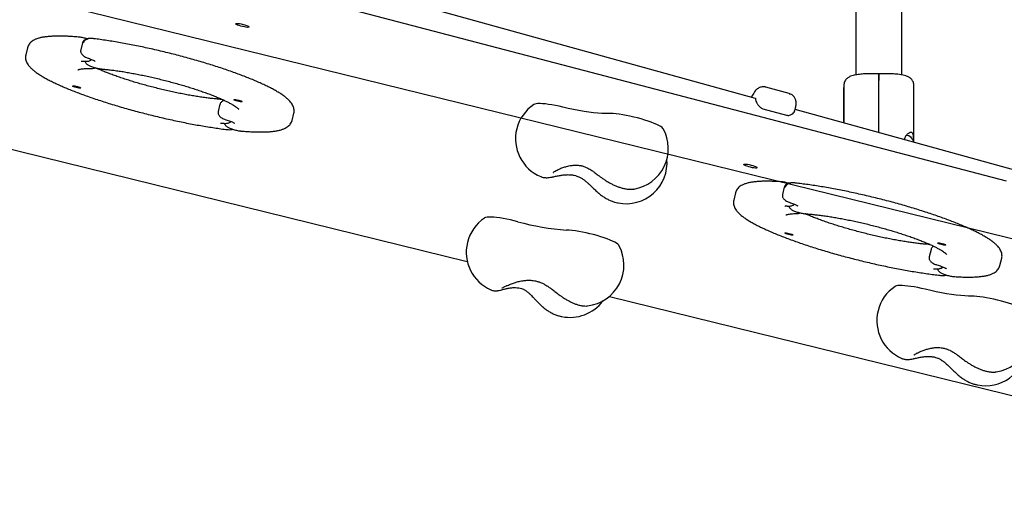
# Model space of a CAD drawing. Units: millimetres. Extents: x 18678 to 25608, y 32930 to 39831.
# Drawn here: x 22715 to 23434, y 34459 to 34818 of the extents above; entities that cross this region are included whole.
import ezdxf

# ---------------------------------------------------------------- set-up
doc = ezdxf.new("R2010")
doc.units = ezdxf.units.MM
doc.header["$LTSCALE"] = 200
doc.layers.add('OTWORY_MONTAŻOWE', color=1, linetype='Continuous')

msp = doc.modelspace()

# ---------------------------------------------------------------- linework, layer by layer
at = {"color": 7, "linetype": 'Continuous', "lineweight": 25}
for p, q in [((23358.9, 34778), (23358.87, 36331.5)), ((23325.19, 35122.65), (23325.2, 34778.01)), ((22084.93, 34877.51), (23041.87, 34641.77)), ((23435.24, 34700.43), (22756.87, 34878.23)), ((23251.98, 34760.84), (22910.41, 34855.54)), ((22721.12, 34797.88), (22719.82, 34792.62)), ((22761.16, 34801.49), (22759.86, 34796.22)), ((23342.05, 34778.89), (23336.55, 34778.89)), ((23347.55, 34778.89), (23342.05, 34778.89)), ((23276.71, 34764.36), (23259.61, 34769.1)), ((23316.55, 34770.46), (23316.55, 34742.94)), ((23316.55, 34770.46), (23316.55, 34768.72)), ((23316.55, 34742.94), (23316.55, 34768.72)), ((23342.05, 34735.87), (23342.05, 34773.93)), ((23367.55, 34729.38), (23367.55, 34770.46)), ((22861.47, 34756.52), (22860.18, 34751.26)), ((23281.08, 34760.59), (23281.13, 34760.47)), ((22914.02, 34744.78), (22915.31, 34750.04)), ((23257.5, 34753.34), (23274.62, 34748.6)), ((23280.54, 34751.51), (23280.64, 34751.82)), ((23280.74, 34751.8), (23281.12, 34753.33)), ((23466.5, 34701.37), (23280.99, 34752.8)), ((23367.55, 34728.8), (23367.55, 34729.38)), ((23105.99, 34707.82), (23106.33, 34708)), ((23138.57, 34691.04), (23138.52, 34691.06)), ((23163.54, 34694.67), (23163.43, 34694.66)), ((23237.5, 34691.91), (23236.2, 34686.64)), ((23273.07, 34695.98), (23271.78, 34690.72)), ((23151.52, 34684.56), (23151.86, 34684.49)), ((23379.53, 34654.12), (23378.77, 34654.19)), ((23380.12, 34650.5), (23378.82, 34645.23)), ((23430.4, 34638.81), (23431.7, 34644.07)), ((23145.51, 34616.24), (23785.36, 34458.61)), ((23097.06, 34608.59), (23096.88, 34608.64)), ((23369.82, 34574.83), (23370.06, 34574.96)), ((23367.68, 34573.46), (23367.59, 34573.39)), ((23400.69, 34558.3), (23400.61, 34558.32)), ((23413.76, 34551.7), (23414.11, 34551.63))]:
    msp.add_line(p, q, dxfattribs=at)
at = {"color": 7, "linetype": 'Continuous', "lineweight": 25, "flags": 128}
for points in [[(22872.95, 34815.37), (22873.19, 34815.54), (22873.76, 34815.62), (22874.64, 34815.59), (22875.75, 34815.45), (22877.02, 34815.22), (22878.34, 34814.91), (22879.62, 34814.54), (22880.77, 34814.15), (22881.7, 34813.76), (22882.34, 34813.4), (22882.64, 34813.1), (22882.59, 34812.88), (22882.18, 34812.75), (22881.44, 34812.73), (22880.44, 34812.81), (22879.24, 34813), (22877.94, 34813.27), (22876.62, 34813.61), (22875.39, 34813.99), (22874.34, 34814.39), (22873.55, 34814.77), (22873.08, 34815.1), (22872.95, 34815.37)], [(23342.05, 34773.93), (23342.05, 34775.07), (23342.05, 34776.12), (23342.05, 34777.04), (23342.05, 34777.81), (23342.05, 34778.38), (23342.05, 34778.75), (23342.05, 34778.89), (23342.05, 34778.89)], [(23342.05, 34778.89), (23342.05, 34778.89), (23342.05, 34778.75), (23342.05, 34778.38), (23342.05, 34777.81), (23342.05, 34777.04), (23342.05, 34776.12), (23342.05, 34775.07), (23342.05, 34773.93)], [(22759.17, 34768.94), (22759.69, 34768.66), (22759.88, 34768.44), (22759.72, 34768.3), (22759.22, 34768.26), (22758.46, 34768.32), (22757.51, 34768.48), (22756.5, 34768.72), (22755.54, 34769.01), (22754.76, 34769.31), (22754.24, 34769.59), (22754.05, 34769.82), (22754.21, 34769.96), (22754.7, 34770), (22755.47, 34769.93), (22756.42, 34769.77), (22757.43, 34769.53), (22758.38, 34769.24), (22759.17, 34768.94)], [(23276.71, 34764.36), (23277.01, 34764.21), (23277.4, 34763.66)], [(22872.43, 34759.36), (22871.91, 34759.64), (22871.72, 34759.87), (22871.88, 34760.01), (22872.38, 34760.05), (22873.14, 34759.98), (22874.09, 34759.82), (22875.1, 34759.58), (22876.06, 34759.29), (22876.84, 34758.99), (22877.36, 34758.71), (22877.55, 34758.49), (22877.39, 34758.35), (22876.9, 34758.31), (22876.13, 34758.37), (22875.18, 34758.54), (22874.17, 34758.78), (22873.21, 34759.06), (22872.43, 34759.36)], [(23111.55, 34754.49), (23108.83, 34755.11), (23106.17, 34755.65), (23103.59, 34756.11), (23101.14, 34756.49), (23098.85, 34756.77), (23096.77, 34756.95), (23094.92, 34757.04), (23093.34, 34757.02), (23092.04, 34756.91), (23091.05, 34756.69), (23090.44, 34756.41)], [(23144.86, 34749.85), (23142.57, 34749.82), (23139.97, 34749.9), (23137.08, 34750.11), (23133.93, 34750.42), (23130.56, 34750.85), (23127, 34751.39), (23123.28, 34752.03), (23119.44, 34752.76), (23115.51, 34753.59), (23111.55, 34754.49)], [(23316.55, 34755.38), (23316.55, 34754.65), (23316.55, 34754.09), (23316.55, 34753.77), (23316.55, 34753.76), (23316.55, 34754.04), (23316.55, 34754.58), (23316.55, 34755.29), (23316.55, 34756.07), (23316.55, 34756.8), (23316.55, 34757.36), (23316.55, 34757.68), (23316.55, 34757.7), (23316.55, 34757.41), (23316.55, 34756.87), (23316.55, 34756.16), (23316.55, 34755.38)], [(23184.81, 34738.67), (23184.59, 34738.99), (23183.93, 34739.62), (23182.93, 34740.31), (23181.63, 34741.06), (23180.03, 34741.83), (23178.16, 34742.64), (23176.06, 34743.45), (23173.76, 34744.27), (23171.28, 34745.07), (23168.68, 34745.84), (23165.99, 34746.58), (23163.26, 34747.26), (23160.53, 34747.89), (23157.84, 34748.44), (23155.23, 34748.91), (23152.75, 34749.29), (23150.44, 34749.58), (23148.33, 34749.77), (23146.46, 34749.87), (23144.86, 34749.85)], [(23243.52, 34712.63), (23243.76, 34712.8), (23244.34, 34712.88), (23245.21, 34712.85), (23246.32, 34712.71), (23247.59, 34712.48), (23248.91, 34712.17), (23250.2, 34711.8), (23251.34, 34711.41), (23252.27, 34711.02), (23252.91, 34710.66), (23253.22, 34710.36), (23253.16, 34710.14), (23252.75, 34710.01), (23252.02, 34709.99), (23251.01, 34710.07), (23249.81, 34710.26), (23248.51, 34710.53), (23247.19, 34710.87), (23245.97, 34711.25), (23244.92, 34711.65), (23244.13, 34712.03), (23243.65, 34712.36), (23243.52, 34712.63)], [(23078.71, 34670.83), (23076, 34671.51), (23073.29, 34672.14), (23070.61, 34672.69), (23068.02, 34673.16), (23065.54, 34673.55), (23063.23, 34673.85), (23061.12, 34674.05), (23059.23, 34674.15), (23057.61, 34674.15), (23056.27, 34674.04), (23055.24, 34673.84), (23054.52, 34673.54), (23054.49, 34673.52)], [(23152.44, 34653.56), (23152.29, 34653.8), (23151.67, 34654.42), (23150.72, 34655.11), (23149.46, 34655.84), (23147.9, 34656.62), (23146.07, 34657.42), (23143.99, 34658.23), (23141.71, 34659.05), (23139.26, 34659.85), (23136.68, 34660.63), (23134, 34661.37), (23131.27, 34662.06), (23128.53, 34662.7), (23125.83, 34663.26), (23123.21, 34663.74), (23120.72, 34664.14), (23118.38, 34664.44), (23116.24, 34664.65), (23114.33, 34664.75)], [(23278.53, 34661.68), (23279.09, 34661.39), (23279.34, 34661.16), (23279.24, 34661), (23278.8, 34660.94), (23278.07, 34660.99), (23277.15, 34661.14), (23276.14, 34661.37), (23275.17, 34661.65), (23274.34, 34661.95), (23273.78, 34662.23), (23273.53, 34662.47), (23273.63, 34662.63), (23274.07, 34662.68), (23274.8, 34662.64), (23275.72, 34662.49), (23276.73, 34662.26), (23277.7, 34661.98), (23278.53, 34661.68)], [(23385.84, 34654.68), (23385.27, 34654.97), (23385.02, 34655.2), (23385.12, 34655.36), (23385.57, 34655.42), (23386.29, 34655.37), (23387.22, 34655.22), (23388.23, 34654.99), (23389.2, 34654.71), (23390.02, 34654.41), (23390.59, 34654.12), (23390.84, 34653.89), (23390.74, 34653.73), (23390.29, 34653.68), (23389.57, 34653.72), (23388.64, 34653.87), (23387.63, 34654.1), (23386.66, 34654.38), (23385.84, 34654.68)], [(23375.93, 34621.46), (23373.22, 34622.1), (23370.53, 34622.66), (23367.92, 34623.15), (23365.43, 34623.55), (23363.09, 34623.86), (23360.94, 34624.08), (23359.01, 34624.2), (23357.34, 34624.21), (23355.96, 34624.13), (23354.87, 34623.94), (23354.1, 34623.66), (23353.98, 34623.58)], [(23409.94, 34616.42), (23407.53, 34616.44), (23404.81, 34616.57), (23401.82, 34616.81), (23398.58, 34617.17), (23395.13, 34617.65), (23391.5, 34618.22), (23387.73, 34618.9), (23383.85, 34619.67), (23379.91, 34620.53), (23375.93, 34621.46)], [(23449.43, 34605.22), (23449.35, 34605.36), (23448.79, 34605.97), (23447.89, 34606.65), (23446.68, 34607.38), (23445.17, 34608.15), (23443.38, 34608.95), (23441.35, 34609.76), (23439.1, 34610.58), (23436.68, 34611.38), (23434.11, 34612.17), (23431.44, 34612.91), (23428.72, 34613.61), (23425.98, 34614.26), (23423.28, 34614.83), (23420.64, 34615.33), (23418.12, 34615.74), (23415.75, 34616.06), (23413.58, 34616.28), (23411.63, 34616.4), (23409.94, 34616.42)]]:
    msp.add_lwpolyline(points, dxfattribs=at)
at = {"color": 7, "linetype": 'Continuous', "lineweight": 25}
for centre, radius, start, end in [((23107.04, 34731.42), 30, 123.60118, 166.16181), ((23107.04, 34731.42), 30, 166.16181, 247.4956), ((23158.51, 34724.25), 30, 279.6629, 28.72243), ((23361.6, 34727.94), 5.95, 8.50237, 86.42202), ((23157.6, 34713.94), 30, 258.9737, 4.90236), ((23071.1, 34648.53), 30, 123.60118, 166.16181), ((23125.74, 34838.96), 174.58, 254.37428, 266.25441), ((23071.1, 34648.53), 30, 166.16181, 246.31711), ((23126.14, 34639.14), 30, 276.61984, 28.72243), ((23370.58, 34598.59), 30, 123.60118, 166.16181), ((23116.81, 34630.97), 30, 258.35251, 323.14689), ((23370.58, 34598.59), 30, 166.16181, 247.18951), ((23423.12, 34590.8), 30, 278.79077, 28.72243), ((23419.93, 34581.05), 30, 258.79959, 351.71913)]:
    msp.add_arc(centre, radius, start, end, dxfattribs=at)
for points, knots in [([(22758.11, 34805.67), (22757.39, 34805.73), (22755.3, 34805.9), (22751.98, 34806.11), (22748.23, 34806.28), (22744.7, 34806.34), (22741.37, 34806.31), (22738.27, 34806.18), (22735.38, 34805.94), (22732.7, 34805.58), (22730.21, 34805.08), (22728, 34804.43), (22726.12, 34803.64), (22724.59, 34802.74), (22723.35, 34801.74), (22722.35, 34800.6), (22721.56, 34799.32), (22721.27, 34798.36), (22721.13, 34797.88)], [0, 0, 0, 0, 0.036405, 0.106253, 0.176286, 0.246626, 0.317375, 0.388679, 0.460754, 0.533917, 0.608624, 0.685396, 0.754458, 0.813785, 0.865382, 0.912085, 0.956001, 1, 1, 1, 1]), ([(22764.55, 34804.31), (22764.52, 34804.32), (22764.04, 34804.49), (22763.02, 34804.77), (22761.56, 34805.13), (22760.11, 34805.41), (22758.97, 34805.59), (22758.33, 34805.65), (22758.11, 34805.67)], [0, 0, 0, 0, 0.017527, 0.238272, 0.453231, 0.668662, 0.888864, 1, 1, 1, 1]), ([(22768.63, 34804.55), (22768.07, 34804.6), (22766.95, 34804.71), (22765.37, 34804.55), (22764.02, 34804.22), (22762.98, 34803.76), (22762.17, 34803.2), (22761.57, 34802.49), (22761.22, 34801.89), (22761.19, 34801.54), (22761.18, 34801.48)], [0, 0, 0, 0, 0.191878, 0.385431, 0.542058, 0.665117, 0.772257, 0.876704, 0.981769, 1, 1, 1, 1]), ([(22768.65, 34804.55), (22768.54, 34804.57), (22767.67, 34804.7), (22765.95, 34804.58), (22763.98, 34803.94), (22762.76, 34803), (22762.2, 34802.25), (22762.05, 34801.78), (22761.98, 34801.56)], [0, 0, 0, 0, 0.040619, 0.33815, 0.649879, 0.811129, 0.913779, 1, 1, 1, 1]), ([(22915.3, 34750.05), (22915.32, 34750.08), (22915.5, 34750.59), (22915.56, 34751.67), (22915.47, 34753.17), (22915.08, 34754.62), (22914.46, 34756.02), (22913.57, 34757.44), (22912.36, 34758.93), (22910.77, 34760.49), (22908.81, 34762.11), (22906.54, 34763.73), (22904.02, 34765.34), (22901.27, 34766.93), (22898.29, 34768.53), (22895.08, 34770.13), (22891.65, 34771.74), (22888, 34773.36), (22884.14, 34774.98), (22880.09, 34776.61), (22875.84, 34778.23), (22871.42, 34779.85), (22866.83, 34781.46), (22862.09, 34783.06), (22857.22, 34784.64), (22852.23, 34786.2), (22847.13, 34787.73), (22841.95, 34789.23), (22836.69, 34790.69), (22831.38, 34792.11), (22826.03, 34793.49), (22820.66, 34794.81), (22815.28, 34796.08), (22809.91, 34797.3), (22804.58, 34798.45), (22799.29, 34799.53), (22794.06, 34800.55), (22788.92, 34801.49), (22783.87, 34802.35), (22778.93, 34803.14), (22774.13, 34803.84), (22770.7, 34804.31), (22768.92, 34804.52), (22768.65, 34804.56)], [0, 0, 0, 0, 0.00109, 0.018183, 0.035183, 0.052726, 0.071612, 0.092763, 0.117091, 0.144757, 0.174142, 0.203055, 0.231225, 0.25883, 0.28604, 0.312973, 0.339709, 0.366301, 0.392785, 0.419188, 0.445528, 0.471818, 0.49807, 0.52429, 0.550486, 0.576663, 0.602824, 0.628974, 0.655114, 0.681248, 0.707377, 0.733505, 0.759632, 0.785761, 0.811893, 0.838031, 0.864177, 0.890333, 0.916503, 0.94269, 0.968898, 0.995134, 1, 1, 1, 1]), ([(22719.84, 34792.65), (22719.83, 34792.61), (22719.64, 34792.08), (22719.58, 34790.99), (22719.67, 34789.49), (22720.05, 34788.05), (22720.67, 34786.64), (22721.56, 34785.22), (22722.78, 34783.73), (22724.36, 34782.17), (22726.32, 34780.55), (22728.59, 34778.93), (22731.11, 34777.32), (22733.86, 34775.73), (22736.84, 34774.13), (22740.05, 34772.53), (22743.48, 34770.92), (22747.13, 34769.3), (22750.99, 34767.68), (22755.05, 34766.05), (22759.3, 34764.43), (22763.72, 34762.81), (22768.31, 34761.2), (22773.04, 34759.6), (22777.91, 34758.02), (22782.91, 34756.46), (22788, 34754.93), (22793.19, 34753.43), (22798.44, 34751.97), (22803.76, 34750.55), (22809.11, 34749.17), (22814.48, 34747.85), (22819.86, 34746.58), (22825.22, 34745.36), (22830.56, 34744.21), (22835.85, 34743.13), (22841.07, 34742.11), (22846.22, 34741.17), (22851.26, 34740.31), (22856.2, 34739.52), (22861, 34738.82), (22864.44, 34738.35), (22866.21, 34738.14), (22866.49, 34738.1)], [0, 0, 0, 0, 0.001525, 0.01861, 0.035603, 0.053139, 0.072017, 0.093158, 0.117476, 0.145129, 0.174501, 0.203402, 0.23156, 0.259153, 0.286351, 0.313272, 0.339997, 0.366577, 0.39305, 0.419441, 0.445769, 0.472048, 0.498288, 0.524497, 0.550682, 0.576848, 0.602998, 0.629135, 0.655264, 0.681386, 0.707505, 0.733621, 0.759737, 0.785854, 0.811975, 0.838101, 0.864235, 0.89038, 0.916539, 0.942715, 0.968912, 0.995136, 1, 1, 1, 1]), ([(22759.87, 34796.23), (22759.86, 34796.21), (22759.74, 34795.89), (22759.76, 34795.23), (22759.94, 34794.36), (22760.33, 34793.59), (22760.89, 34792.86), (22761.68, 34792.11), (22762.77, 34791.36), (22763.98, 34790.7), (22764.86, 34790.4), (22765.25, 34790.28)], [0, 0, 0, 0, 0.0047436, 0.1171194, 0.2140043, 0.3076621, 0.4114535, 0.5299089, 0.6836248, 0.8628093, 1, 1, 1, 1]), ([(22765.24, 34790.24), (22765.32, 34790.21), (22765.98, 34790), (22767.05, 34789.6), (22768.38, 34789.07), (22769.37, 34788.61), (22770.02, 34788.26), (22770.38, 34788.04), (22770.42, 34788.01), (22770.43, 34788)], [0, 0, 0, 0, 0.027342, 0.223239, 0.415182, 0.600834, 0.754632, 0.891252, 1, 1, 1, 1]), ([(22760.11, 34788), (22760.11, 34788), (22760.07, 34787.99), (22760.24, 34788.03), (22760.62, 34788.05), (22761.32, 34788.05), (22762.06, 34788.02), (22762.56, 34787.98), (22762.68, 34787.97)], [0, 0, 0, 0, 0.011249, 0.194429, 0.405178, 0.645965, 0.91381, 1, 1, 1, 1]), ([(22762.68, 34787.97), (22762.91, 34787.95), (22763.63, 34787.9), (22764.62, 34787.91), (22765.76, 34788.1), (22766.73, 34788.47), (22767.45, 34788.85), (22767.79, 34789.18), (22767.87, 34789.26)], [0, 0, 0, 0, 0.130181, 0.408444, 0.608726, 0.772042, 0.94343, 1, 1, 1, 1]), ([(22762.96, 34787.95), (22763.01, 34787.83), (22763.15, 34787.4), (22763.56, 34786.77), (22764.14, 34786.09), (22764.81, 34785.53), (22765.59, 34785.03), (22766.54, 34784.54), (22767.71, 34784.07), (22769.05, 34783.61), (22770.47, 34783.2), (22771.94, 34782.84), (22773.38, 34782.56), (22774.53, 34782.38), (22775.17, 34782.32), (22775.39, 34782.3)], [0, 0, 0, 0, 0.025365, 0.088237, 0.149258, 0.211493, 0.280935, 0.372087, 0.473715, 0.567026, 0.664309, 0.759042, 0.853979, 0.951022, 1, 1, 1, 1]), ([(22767.51, 34782.75), (22767.86, 34782.74), (22768.71, 34782.73), (22769.75, 34782.9), (22770.4, 34783.16), (22770.58, 34783.23)], [0, 0, 0, 0, 0.3351352, 0.821738, 1, 1, 1, 1]), ([(22859.75, 34760.36), (22859.18, 34760.41), (22857.53, 34760.55), (22854.66, 34760.86), (22851.08, 34761.3), (22847.32, 34761.83), (22843.42, 34762.44), (22839.39, 34763.13), (22835.25, 34763.89), (22831.03, 34764.73), (22826.74, 34765.63), (22822.42, 34766.6), (22818.08, 34767.63), (22813.74, 34768.71), (22809.43, 34769.83), (22805.17, 34771), (22800.98, 34772.2), (22796.88, 34773.44), (22792.91, 34774.69), (22789.06, 34775.96), (22785.38, 34777.24), (22781.87, 34778.52), (22778.55, 34779.79), (22775.46, 34781.05), (22772.85, 34782.17), (22771.37, 34782.86), (22770.76, 34783.14)], [0, 0, 0, 0, 0.022658, 0.065253, 0.107984, 0.150858, 0.19384, 0.236905, 0.280034, 0.323211, 0.366424, 0.409663, 0.452918, 0.496181, 0.539445, 0.5827, 0.625938, 0.669151, 0.712328, 0.75546, 0.798529, 0.84152, 0.884409, 0.927166, 0.96975, 1, 1, 1, 1]), ([(22757.84, 34781.68), (22757.84, 34781.69), (22757.86, 34781.69), (22758.19, 34781.85), (22758.81, 34782.04), (22759.76, 34782.25), (22761.04, 34782.45), (22762.64, 34782.61), (22764.58, 34782.7), (22766.23, 34782.74), (22767.31, 34782.71), (22767.55, 34782.71)], [0, 0, 0, 0, 0.076878, 0.183012, 0.296102, 0.416779, 0.544489, 0.678111, 0.816397, 0.958213, 1, 1, 1, 1]), ([(22775.39, 34782.3), (22775.96, 34782.25), (22777.6, 34782.11), (22780.48, 34781.8), (22784.06, 34781.36), (22787.81, 34780.83), (22791.71, 34780.22), (22795.75, 34779.53), (22799.88, 34778.77), (22804.11, 34777.93), (22808.39, 34777.03), (22812.72, 34776.06), (22817.06, 34775.03), (22821.4, 34773.95), (22825.71, 34772.83), (22829.97, 34771.66), (22834.16, 34770.46), (22838.25, 34769.22), (22842.23, 34767.97), (22846.07, 34766.7), (22849.76, 34765.42), (22853.27, 34764.14), (22856.58, 34762.87), (22859.68, 34761.61), (22862.54, 34760.38), (22865.16, 34759.17), (22867.5, 34758.02), (22869.56, 34756.91), (22871.33, 34755.88), (22872.77, 34754.94), (22873.89, 34754.11), (22874.65, 34753.46), (22875.09, 34753), (22875.27, 34752.75), (22875.27, 34752.76), (22875.27, 34752.76)], [0, 0, 0, 0, 0.016992, 0.048933, 0.080978, 0.113129, 0.145362, 0.177657, 0.21, 0.242378, 0.274784, 0.307209, 0.339646, 0.37209, 0.404534, 0.436971, 0.469396, 0.501802, 0.534181, 0.566525, 0.598823, 0.631063, 0.663225, 0.695289, 0.727223, 0.758987, 0.790524, 0.821753, 0.852563, 0.882798, 0.912243, 0.940623, 0.964644, 0.987171, 1, 1, 1, 1]), ([(23336.55, 34778.89), (23336.15, 34778.89), (23335.01, 34778.89), (23333.12, 34778.83), (23330.93, 34778.71), (23328.83, 34778.54), (23326.84, 34778.3), (23324.95, 34777.99), (23323.13, 34777.58), (23321.63, 34777.09), (23320.36, 34776.51), (23319.37, 34775.89), (23318.45, 34775.11), (23317.64, 34774.13), (23317.02, 34772.98), (23316.62, 34771.73), (23316.57, 34770.88), (23316.55, 34770.46)], [0, 0, 0, 0, 0.041737, 0.121232, 0.201056, 0.281582, 0.363443, 0.44776, 0.536919, 0.637412, 0.696972, 0.751049, 0.802394, 0.852839, 0.903204, 0.953743, 1, 1, 1, 1]), ([(23367.55, 34770.46), (23367.52, 34770.93), (23367.46, 34771.84), (23367.02, 34773.11), (23366.41, 34774.19), (23365.66, 34775.09), (23364.81, 34775.82), (23363.9, 34776.42), (23362.85, 34776.93), (23361.53, 34777.41), (23359.94, 34777.82), (23358.03, 34778.18), (23356.02, 34778.46), (23353.87, 34778.66), (23351.67, 34778.8), (23349.55, 34778.88), (23348.17, 34778.89), (23347.55, 34778.89)], [0, 0, 0, 0, 0.0530242, 0.103015, 0.1506616, 0.1972614, 0.2442679, 0.2938695, 0.3499592, 0.4198951, 0.5163465, 0.6009767, 0.6895147, 0.7731332, 0.8544199, 0.9345538, 1, 1, 1, 1]), ([(23259.6, 34769.07), (23259.46, 34769.12), (23258.85, 34769.33), (23257.69, 34769.38), (23256.28, 34769.21), (23254.99, 34768.75), (23253.87, 34768.11), (23252.82, 34767.27), (23251.79, 34766.16), (23250.81, 34764.82), (23249.9, 34763.27), (23249.33, 34762.22), (23249.07, 34761.66), (23249.06, 34761.65)], [0, 0, 0, 0, 0.0262616, 0.1094826, 0.1960391, 0.2763873, 0.3603116, 0.4540334, 0.5724942, 0.731032, 0.8752672, 0.997966, 1, 1, 1, 1]), ([(23281.07, 34760.59), (23280.91, 34760.9), (23280.58, 34761.55), (23279.82, 34762.52), (23278.83, 34763.39), (23277.77, 34764.03), (23277.02, 34764.24), (23276.71, 34764.33)], [0, 0, 0, 0, 0.200195, 0.414562, 0.629802, 0.849199, 1, 1, 1, 1]), ([(22864.37, 34759.52), (22863.98, 34759.62), (22863.11, 34759.84), (22861.75, 34760.1), (22860.61, 34760.28), (22859.96, 34760.34), (22859.75, 34760.36)], [0, 0, 0, 0, 0.241986, 0.540653, 0.845935, 1, 1, 1, 1]), ([(22864.62, 34759.46), (22864.37, 34759.37), (22863.78, 34759.18), (22862.96, 34758.68), (22862.21, 34758), (22861.7, 34757.27), (22861.56, 34756.74), (22861.5, 34756.52)], [0, 0, 0, 0, 0.1803894, 0.419785, 0.6364426, 0.8489178, 1, 1, 1, 1]), ([(23251.98, 34760.9), (23251.99, 34760.89), (23252.01, 34760.86), (23252.1, 34760.62), (23252.15, 34760.34), (23252.17, 34760.19)], [0, 0, 0, 0, 0.307647, 0.657401, 1, 1, 1, 1]), ([(23252.17, 34760.19), (23252.17, 34760.18), (23252.19, 34760.09), (23252.2, 34759.94), (23252.21, 34759.8)], [0, 0, 0, 0, 0.127048, 1, 1, 1, 1]), ([(23252.21, 34759.82), (23252.27, 34759.51), (23252.39, 34758.83), (23252.94, 34757.66), (23253.53, 34756.69), (23254.06, 34755.94), (23254.72, 34755.14), (23255.56, 34754.34), (23256.54, 34753.69), (23257.17, 34753.46), (23257.5, 34753.34)], [0, 0, 0, 0, 0.168903, 0.361111, 0.484034, 0.559116, 0.665925, 0.809726, 0.899142, 1, 1, 1, 1]), ([(23281.12, 34753.33), (23281.17, 34753.57), (23281.34, 34754.27), (23281.56, 34755.44), (23281.71, 34756.71), (23281.74, 34757.87), (23281.62, 34758.98), (23281.38, 34759.88), (23281.15, 34760.41), (23281.08, 34760.58)], [0, 0, 0, 0, 0.091189, 0.270932, 0.468608, 0.638754, 0.780615, 0.930506, 1, 1, 1, 1]), ([(22860.21, 34751.25), (22860.17, 34751.15), (22860.03, 34750.74), (22860.08, 34749.99), (22860.32, 34749.11), (22860.76, 34748.32), (22861.38, 34747.57), (22862.24, 34746.83), (22863.38, 34746.15), (22864.31, 34745.72), (22864.86, 34745.58), (22864.91, 34745.57)], [0, 0, 0, 0, 0.037201, 0.154532, 0.260703, 0.367002, 0.484249, 0.621599, 0.788476, 0.984033, 1, 1, 1, 1]), ([(23274.61, 34748.6), (23274.99, 34748.53), (23275.75, 34748.38), (23277.15, 34748.55), (23278.58, 34749.17), (23279.96, 34750.23), (23280.42, 34751.12), (23280.66, 34751.58)], [0, 0, 0, 0, 0.129857, 0.257116, 0.498273, 0.741214, 1, 1, 1, 1]), ([(22861.76, 34742.69), (22861.77, 34742.7), (22861.8, 34742.7), (22862.15, 34742.73), (22862.78, 34742.74), (22863.54, 34742.72), (22864.11, 34742.67), (22864.32, 34742.66)], [0, 0, 0, 0, 0.151825, 0.356047, 0.590269, 0.852579, 1, 1, 1, 1]), ([(22864.32, 34742.66), (22864.55, 34742.64), (22865.26, 34742.59), (22866.26, 34742.6), (22867.39, 34742.79), (22868.37, 34743.16), (22869.09, 34743.54), (22869.42, 34743.87), (22869.51, 34743.95)], [0, 0, 0, 0, 0.130185, 0.408456, 0.60875, 0.77207, 0.943462, 1, 1, 1, 1]), ([(22864.6, 34742.64), (22864.64, 34742.51), (22864.79, 34742.09), (22865.2, 34741.46), (22865.78, 34740.78), (22866.45, 34740.22), (22867.23, 34739.72), (22868.18, 34739.23), (22869.35, 34738.76), (22870.69, 34738.3), (22872.11, 34737.89), (22873.58, 34737.53), (22875.02, 34737.25), (22876.17, 34737.07), (22876.81, 34737.01), (22877.03, 34736.99)], [0, 0, 0, 0, 0.025366, 0.088245, 0.149258, 0.211494, 0.280934, 0.372089, 0.473717, 0.567025, 0.664309, 0.759043, 0.853982, 0.951026, 1, 1, 1, 1]), ([(22864.87, 34745.57), (22865.17, 34745.48), (22866.09, 34745.21), (22867.49, 34744.73), (22869, 34744.17), (22870.26, 34743.65), (22871.19, 34743.21), (22871.77, 34742.89), (22872.05, 34742.7), (22872.05, 34742.7), (22872.05, 34742.7)], [0, 0, 0, 0, 0.079067, 0.240557, 0.399843, 0.555568, 0.705624, 0.827961, 0.935818, 1, 1, 1, 1]), ([(22877.03, 34736.99), (22877.74, 34736.93), (22879.84, 34736.76), (22883.15, 34736.55), (22886.9, 34736.38), (22890.44, 34736.32), (22893.76, 34736.35), (22896.87, 34736.48), (22899.76, 34736.72), (22902.44, 34737.08), (22904.92, 34737.58), (22907.13, 34738.23), (22909.01, 34739.02), (22910.54, 34739.92), (22911.79, 34740.92), (22912.78, 34742.06), (22913.57, 34743.33), (22913.85, 34744.28), (22914, 34744.75)], [0, 0, 0, 0, 0.036448, 0.106375, 0.176489, 0.24691, 0.317741, 0.389127, 0.461284, 0.534532, 0.609325, 0.686185, 0.755327, 0.814723, 0.866379, 0.913135, 0.957102, 1, 1, 1, 1]), ([(22866.51, 34738.11), (22867.07, 34738.06), (22868.19, 34737.96), (22869.57, 34738.06), (22870.35, 34738.28), (22870.58, 34738.35)], [0, 0, 0, 0, 0.408612, 0.820806, 1, 1, 1, 1]), ([(23361.55, 34733.3), (23361.29, 34732.88), (23360.84, 34732.12), (23360.82, 34731.11), (23360.81, 34730.67)], [0, 0, 0, 0, 0.5571441, 1, 1, 1, 1]), ([(23367.55, 34729.38), (23367.55, 34729.64), (23367.55, 34730.78), (23367.5, 34732.66), (23367.2, 34734.54), (23366.55, 34735.69), (23365.51, 34736.07), (23364.08, 34735.66), (23362.65, 34734.65), (23361.82, 34733.63), (23361.55, 34733.3)], [0, 0, 0, 0, 0.041904, 0.18237, 0.320932, 0.45547, 0.591382, 0.740398, 0.913513, 1, 1, 1, 1]), ([(23106.02, 34707.76), (23106.92, 34708.25), (23108.62, 34709.17), (23111.5, 34710.33), (23114.52, 34711.28), (23117.53, 34711.9), (23120.34, 34712.13), (23122.44, 34712.07), (23124, 34711.88), (23125.24, 34711.64), (23126.79, 34711.23), (23128.7, 34710.51), (23130.82, 34709.39), (23132.82, 34708.1), (23134.81, 34706.7), (23137.36, 34704.76), (23139.4, 34703.26), (23140.52, 34702.44)], [0, 0, 0, 0, 0.089663, 0.17006, 0.240992, 0.330759, 0.402175, 0.456802, 0.495706, 0.528116, 0.5625, 0.63759, 0.720862, 0.769289, 0.830315, 0.906435, 1, 1, 1, 1]), ([(23104.2, 34703.53), (23105.11, 34703.72), (23106.82, 34704.09), (23109.62, 34704.65), (23112.22, 34705.01), (23114.8, 34705.2), (23117.29, 34705.14), (23119.68, 34704.79), (23121.59, 34704.26), (23123.07, 34703.68), (23124.21, 34703.12), (23125.22, 34702.54), (23126.14, 34701.95), (23127.17, 34701.21), (23128.46, 34700.19), (23129.95, 34698.89), (23131.64, 34697.31), (23133.52, 34695.5), (23135.81, 34693.31), (23137.57, 34691.8), (23138.52, 34690.99)], [0, 0, 0, 0, 0.088564, 0.167125, 0.236543, 0.29804, 0.369797, 0.433219, 0.490126, 0.529147, 0.563482, 0.592903, 0.620982, 0.650132, 0.690203, 0.742655, 0.791407, 0.84964, 0.918741, 1, 1, 1, 1]), ([(23104.45, 34706.73), (23104.46, 34706.74), (23104.51, 34706.77), (23104.82, 34707), (23105.4, 34707.38), (23106.01, 34707.73), (23106.34, 34707.93)], [0, 0, 0, 0, 0.11269, 0.365034, 0.651213, 1, 1, 1, 1]), ([(23095.63, 34703.69), (23095.94, 34703.57), (23096.65, 34703.3), (23097.76, 34703.08), (23098.95, 34702.95), (23100.25, 34702.95), (23101.8, 34703.09), (23103.15, 34703.31), (23104.03, 34703.49), (23104.2, 34703.53)], [0, 0, 0, 0, 0.096907, 0.22039, 0.351766, 0.502433, 0.694681, 0.939336, 1, 1, 1, 1]), ([(23140.53, 34702.43), (23140.91, 34702.17), (23141.97, 34701.41), (23143.82, 34700.23), (23146.08, 34698.94), (23148.38, 34697.78), (23150.71, 34696.76), (23153.05, 34695.89), (23155.42, 34695.19), (23157.83, 34694.68), (23160.13, 34694.45), (23161.98, 34694.44), (23163, 34694.62), (23163.32, 34694.67)], [0, 0, 0, 0, 0.0514166, 0.1481514, 0.2446606, 0.3414309, 0.4390264, 0.5382563, 0.640208, 0.746397, 0.8586529, 0.9546716, 1, 1, 1, 1]), ([(23270.39, 34700), (23269.71, 34700.05), (23267.71, 34700.17), (23264.57, 34700.3), (23261.03, 34700.37), (23257.71, 34700.34), (23254.61, 34700.2), (23251.72, 34699.96), (23249.05, 34699.6), (23246.56, 34699.1), (23244.36, 34698.45), (23242.48, 34697.66), (23240.96, 34696.76), (23239.71, 34695.75), (23238.72, 34694.61), (23237.95, 34693.35), (23237.67, 34692.41), (23237.53, 34691.95)], [0, 0, 0, 0, 0.039261, 0.11481, 0.190621, 0.266874, 0.343728, 0.421415, 0.500282, 0.58082, 0.663589, 0.737885, 0.801679, 0.85719, 0.907465, 0.954764, 1, 1, 1, 1]), ([(23276.46, 34698.83), (23276.19, 34698.91), (23275.45, 34699.13), (23274.19, 34699.43), (23272.75, 34699.72), (23271.47, 34699.91), (23270.72, 34699.98), (23270.39, 34700)], [0, 0, 0, 0, 0.1321288, 0.3589074, 0.5860518, 0.8180189, 1, 1, 1, 1]), ([(23280.43, 34699.1), (23279.89, 34699.15), (23278.78, 34699.24), (23277.23, 34699.07), (23275.9, 34698.72), (23274.87, 34698.25), (23274.06, 34697.67), (23273.47, 34696.96), (23273.13, 34696.36), (23273.09, 34696.02), (23273.09, 34695.98)], [0, 0, 0, 0, 0.187931, 0.382951, 0.54074, 0.665147, 0.773709, 0.879508, 0.98575, 1, 1, 1, 1]), ([(23280.44, 34699.11), (23280.35, 34699.12), (23279.49, 34699.24), (23277.78, 34699.11), (23275.8, 34698.46), (23274.59, 34697.51), (23274.02, 34696.75), (23273.87, 34696.28), (23273.8, 34696.06)], [0, 0, 0, 0, 0.033586, 0.333302, 0.647309, 0.809741, 0.913143, 1, 1, 1, 1]), ([(23431.67, 34644.03), (23431.69, 34644.08), (23431.88, 34644.62), (23431.94, 34645.72), (23431.85, 34647.21), (23431.46, 34648.66), (23430.84, 34650.07), (23429.94, 34651.49), (23428.73, 34652.97), (23427.13, 34654.54), (23425.17, 34656.15), (23422.89, 34657.78), (23420.37, 34659.38), (23417.62, 34660.98), (23414.64, 34662.58), (23411.42, 34664.18), (23407.99, 34665.79), (23404.34, 34667.4), (23400.48, 34669.03), (23396.42, 34670.65), (23392.17, 34672.28), (23387.74, 34673.9), (23383.15, 34675.51), (23378.42, 34677.11), (23373.54, 34678.69), (23368.55, 34680.25), (23363.45, 34681.78), (23358.27, 34683.28), (23353.01, 34684.74), (23347.69, 34686.16), (23342.34, 34687.53), (23336.97, 34688.86), (23331.59, 34690.13), (23326.23, 34691.34), (23320.89, 34692.49), (23315.61, 34693.57), (23310.38, 34694.58), (23305.24, 34695.53), (23300.19, 34696.39), (23295.25, 34697.18), (23290.44, 34697.89), (23285.79, 34698.5), (23282.45, 34698.91), (23280.73, 34699.09), (23280.44, 34699.12)], [0, 0, 0, 0, 0.001793, 0.018425, 0.034974, 0.052059, 0.070463, 0.091082, 0.114803, 0.141764, 0.17037, 0.198501, 0.22591, 0.252771, 0.279249, 0.30546, 0.331479, 0.357359, 0.383134, 0.40883, 0.434465, 0.460053, 0.485602, 0.511122, 0.536617, 0.562094, 0.587556, 0.613006, 0.638448, 0.663883, 0.689314, 0.714743, 0.740172, 0.765602, 0.791036, 0.816475, 0.841922, 0.86738, 0.89285, 0.918338, 0.943846, 0.969381, 0.994947, 1, 1, 1, 1]), ([(23138.48, 34691), (23138.87, 34690.68), (23139.99, 34689.79), (23141.93, 34688.47), (23144.31, 34687.11), (23146.79, 34685.98), (23149.2, 34685.1), (23150.78, 34684.75), (23151.5, 34684.58)], [0, 0, 0, 0, 0.10268, 0.286359, 0.470645, 0.65593, 0.842705, 1, 1, 1, 1]), ([(23271.78, 34690.72), (23271.78, 34690.7), (23271.65, 34690.38), (23271.67, 34689.71), (23271.85, 34688.84), (23272.24, 34688.06), (23272.81, 34687.34), (23273.6, 34686.6), (23274.68, 34685.87), (23275.89, 34685.22), (23276.78, 34684.93), (23277.16, 34684.81)], [0, 0, 0, 0, 0.006034, 0.118351, 0.215169, 0.308809, 0.412351, 0.53046, 0.683414, 0.862193, 1, 1, 1, 1]), ([(23236.22, 34686.66), (23236.21, 34686.61), (23236.02, 34686.09), (23235.96, 34685), (23236.05, 34683.5), (23236.44, 34682.05), (23237.07, 34680.65), (23237.96, 34679.23), (23239.18, 34677.74), (23240.77, 34676.18), (23242.73, 34674.56), (23245.01, 34672.94), (23247.53, 34671.33), (23250.28, 34669.74), (23253.27, 34668.14), (23256.48, 34666.54), (23259.91, 34664.93), (23263.56, 34663.31), (23267.42, 34661.69), (23271.49, 34660.06), (23275.73, 34658.44), (23280.16, 34656.81), (23284.75, 34655.2), (23289.49, 34653.6), (23294.36, 34652.02), (23299.35, 34650.47), (23304.45, 34648.94), (23309.64, 34647.44), (23314.89, 34645.98), (23320.21, 34644.56), (23325.56, 34643.18), (23330.93, 34641.86), (23336.31, 34640.59), (23341.67, 34639.38), (23347.01, 34638.23), (23352.3, 34637.14), (23357.52, 34636.13), (23362.66, 34635.19), (23367.71, 34634.32), (23372.65, 34633.54), (23377.46, 34632.83), (23382.11, 34632.21), (23385.45, 34631.8), (23387.18, 34631.63), (23387.46, 34631.6)], [0, 0, 0, 0, 0.001488, 0.018125, 0.034678, 0.051769, 0.070178, 0.090803, 0.114531, 0.141501, 0.170116, 0.198255, 0.225673, 0.252542, 0.279029, 0.305247, 0.331274, 0.357162, 0.382945, 0.408649, 0.434292, 0.459887, 0.485444, 0.510972, 0.536475, 0.56196, 0.587429, 0.612887, 0.638337, 0.663779, 0.689219, 0.714655, 0.740092, 0.76553, 0.790972, 0.816419, 0.841874, 0.867339, 0.892817, 0.918312, 0.943829, 0.969371, 0.994946, 1, 1, 1, 1]), ([(23275.59, 34682.25), (23275.81, 34682.24), (23276.43, 34682.21), (23277.32, 34682.24), (23278.34, 34682.41), (23279.29, 34682.76), (23280.02, 34683.14), (23280.37, 34683.49), (23280.46, 34683.58)], [0, 0, 0, 0, 0.140788, 0.377818, 0.576444, 0.750569, 0.932233, 1, 1, 1, 1]), ([(23277.16, 34684.78), (23277.24, 34684.75), (23277.91, 34684.54), (23279.04, 34684.14), (23280.47, 34683.59), (23281.58, 34683.1), (23282.37, 34682.71), (23282.83, 34682.44), (23283.04, 34682.3), (23283.01, 34682.32), (23283.01, 34682.32)], [0, 0, 0, 0, 0.024221, 0.20689, 0.386554, 0.561364, 0.710016, 0.844172, 0.961502, 1, 1, 1, 1]), ([(23273.57, 34682.25), (23273.57, 34682.25), (23273.57, 34682.26), (23273.86, 34682.29), (23274.43, 34682.3), (23275.06, 34682.29), (23275.49, 34682.26), (23275.59, 34682.25)], [0, 0, 0, 0, 0.133593, 0.361409, 0.623295, 0.918222, 1, 1, 1, 1]), ([(23274.22, 34675.71), (23274.23, 34675.71), (23274.24, 34675.72), (23274.59, 34675.88), (23275.23, 34676.08), (23276.2, 34676.29), (23277.48, 34676.49), (23279.11, 34676.64), (23280.6, 34676.72), (23281.63, 34676.73), (23281.92, 34676.73)], [0, 0, 0, 0, 0.092904, 0.214327, 0.343761, 0.481849, 0.627912, 0.78066, 0.938671, 1, 1, 1, 1]), ([(23276.38, 34682.23), (23276.42, 34682.11), (23276.57, 34681.68), (23276.98, 34681.04), (23277.56, 34680.36), (23278.22, 34679.8), (23278.99, 34679.29), (23279.94, 34678.81), (23281.1, 34678.33), (23282.44, 34677.87), (23283.86, 34677.46), (23285.33, 34677.1), (23286.77, 34676.81), (23288.05, 34676.62), (23288.8, 34676.55), (23289.13, 34676.53)], [0, 0, 0, 0, 0.025076, 0.08641, 0.145865, 0.206384, 0.273644, 0.361359, 0.460804, 0.55185, 0.646751, 0.739052, 0.831508, 0.925935, 1, 1, 1, 1]), ([(23281.86, 34676.78), (23282.16, 34676.78), (23282.96, 34676.78), (23283.92, 34676.95), (23284.54, 34677.21), (23284.69, 34677.27)], [0, 0, 0, 0, 0.313416, 0.832221, 1, 1, 1, 1]), ([(23378.77, 34654.19), (23378.23, 34654.22), (23376.68, 34654.33), (23373.95, 34654.57), (23370.54, 34654.94), (23366.93, 34655.4), (23363.16, 34655.94), (23359.23, 34656.56), (23355.19, 34657.26), (23351.03, 34658.03), (23346.8, 34658.88), (23342.51, 34659.8), (23338.18, 34660.77), (23333.84, 34661.81), (23329.5, 34662.89), (23325.2, 34664.02), (23320.94, 34665.2), (23316.77, 34666.41), (23312.69, 34667.64), (23308.73, 34668.9), (23304.91, 34670.17), (23301.25, 34671.45), (23297.77, 34672.73), (23294.48, 34674), (23291.43, 34675.25), (23289.4, 34676.12), (23288.45, 34676.56), (23288.37, 34676.6)], [0, 0, 0, 0, 0.022278, 0.064007, 0.105904, 0.147979, 0.190189, 0.232501, 0.274892, 0.317344, 0.359841, 0.402372, 0.444926, 0.487496, 0.530073, 0.572649, 0.615214, 0.657763, 0.700285, 0.742772, 0.785209, 0.827585, 0.86988, 0.912071, 0.954128, 0.996008, 1, 1, 1, 1]), ([(23289.13, 34676.53), (23289.67, 34676.49), (23291.22, 34676.38), (23293.95, 34676.14), (23297.36, 34675.77), (23300.97, 34675.31), (23304.74, 34674.78), (23308.67, 34674.15), (23312.71, 34673.45), (23316.87, 34672.68), (23321.1, 34671.83), (23325.39, 34670.92), (23329.72, 34669.94), (23334.07, 34668.91), (23338.4, 34667.82), (23342.7, 34666.69), (23346.96, 34665.52), (23351.13, 34664.31), (23355.21, 34663.07), (23359.17, 34661.82), (23362.99, 34660.54), (23366.66, 34659.26), (23370.14, 34657.98), (23373.42, 34656.71), (23376.49, 34655.46), (23379.32, 34654.23), (23381.89, 34653.03), (23384.2, 34651.88), (23386.22, 34650.79), (23387.93, 34649.77), (23389.33, 34648.84), (23390.4, 34648.03), (23391.12, 34647.4), (23391.52, 34646.98), (23391.67, 34646.76), (23391.65, 34646.78), (23391.65, 34646.79)], [0, 0, 0, 0, 0.016528, 0.047483, 0.078565, 0.109778, 0.141091, 0.17248, 0.203928, 0.235421, 0.266947, 0.298498, 0.330067, 0.361647, 0.393232, 0.424817, 0.456395, 0.487959, 0.519503, 0.551022, 0.582504, 0.613941, 0.645317, 0.676616, 0.707816, 0.738883, 0.769779, 0.800443, 0.830795, 0.86072, 0.890058, 0.918593, 0.946049, 0.969196, 0.990909, 1, 1, 1, 1]), ([(23382.09, 34652.92), (23381.91, 34652.82), (23381.45, 34652.55), (23380.83, 34651.94), (23380.33, 34651.22), (23380.2, 34650.7), (23380.15, 34650.49)], [0, 0, 0, 0, 0.194734, 0.500202, 0.799602, 1, 1, 1, 1]), ([(23378.85, 34645.22), (23378.82, 34645.12), (23378.68, 34644.7), (23378.73, 34643.95), (23378.97, 34643.07), (23379.41, 34642.27), (23380.03, 34641.53), (23380.88, 34640.81), (23382.01, 34640.14), (23382.92, 34639.74), (23383.46, 34639.61), (23383.5, 34639.6)], [0, 0, 0, 0, 0.038909, 0.156682, 0.263339, 0.370147, 0.487519, 0.625259, 0.791478, 0.986796, 1, 1, 1, 1]), ([(23383.46, 34639.6), (23383.77, 34639.51), (23384.7, 34639.24), (23386.16, 34638.77), (23387.75, 34638.2), (23389.12, 34637.66), (23390.17, 34637.19), (23390.89, 34636.81), (23391.28, 34636.58), (23391.44, 34636.46), (23391.4, 34636.49), (23391.4, 34636.49)], [0, 0, 0, 0, 0.073745, 0.226004, 0.376586, 0.524399, 0.667781, 0.788097, 0.89575, 0.989521, 1, 1, 1, 1]), ([(23381.95, 34636.44), (23381.94, 34636.44), (23381.92, 34636.43), (23382.16, 34636.47), (23382.66, 34636.48), (23383.31, 34636.48), (23383.8, 34636.45), (23383.97, 34636.44)], [0, 0, 0, 0, 0.08958, 0.310637, 0.565152, 0.853428, 1, 1, 1, 1]), ([(23383.97, 34636.44), (23384.19, 34636.43), (23384.8, 34636.39), (23385.7, 34636.43), (23386.71, 34636.6), (23387.67, 34636.94), (23388.4, 34637.33), (23388.75, 34637.67), (23388.84, 34637.76)], [0, 0, 0, 0, 0.1409016, 0.3781132, 0.5768909, 0.751143, 0.9329467, 1, 1, 1, 1]), ([(23384.76, 34636.41), (23384.8, 34636.29), (23384.95, 34635.86), (23385.36, 34635.23), (23385.94, 34634.54), (23386.6, 34633.98), (23387.37, 34633.47), (23388.32, 34632.99), (23389.48, 34632.51), (23390.82, 34632.05), (23392.24, 34631.64), (23393.71, 34631.28), (23395.15, 34631), (23396.43, 34630.8), (23397.18, 34630.74), (23397.51, 34630.71)], [0, 0, 0, 0, 0.025077, 0.086415, 0.145872, 0.206388, 0.273646, 0.361361, 0.460806, 0.551851, 0.646753, 0.739053, 0.831517, 0.925936, 1, 1, 1, 1]), ([(23397.51, 34630.71), (23398.19, 34630.67), (23400.19, 34630.54), (23403.33, 34630.41), (23406.87, 34630.34), (23410.19, 34630.38), (23413.29, 34630.51), (23416.18, 34630.75), (23418.85, 34631.12), (23421.34, 34631.62), (23423.54, 34632.27), (23425.42, 34633.06), (23426.95, 34633.96), (23428.19, 34634.97), (23429.18, 34636.11), (23429.96, 34637.38), (23430.24, 34638.32), (23430.38, 34638.79)], [0, 0, 0, 0, 0.039226, 0.114708, 0.190451, 0.266636, 0.343421, 0.421039, 0.499835, 0.5803, 0.662995, 0.737225, 0.800962, 0.856423, 0.906653, 0.95391, 1, 1, 1, 1]), ([(23071.13, 34624.29), (23072.08, 34624.7), (23073.89, 34625.47), (23076.8, 34626.47), (23079.85, 34627.3), (23082.93, 34627.86), (23086.11, 34628.11), (23088.72, 34628.02), (23090.8, 34627.74), (23092.22, 34627.43), (23093.33, 34627.13), (23094.3, 34626.81), (23095.4, 34626.4), (23096.84, 34625.76), (23098.8, 34624.73), (23100.99, 34623.33), (23103.4, 34621.61), (23105.97, 34619.65), (23107.9, 34618.19), (23108.94, 34617.4)], [0, 0, 0, 0, 0.0830421, 0.15769, 0.223962, 0.3088662, 0.3779615, 0.4479333, 0.4945543, 0.5300168, 0.5562236, 0.582183, 0.6095388, 0.6496812, 0.7057607, 0.7799645, 0.8414041, 0.9142782, 1, 1, 1, 1]), ([(23387.47, 34631.61), (23388.01, 34631.57), (23389.11, 34631.48), (23390.46, 34631.6), (23391.22, 34631.82), (23391.44, 34631.89)], [0, 0, 0, 0, 0.405098, 0.825475, 1, 1, 1, 1]), ([(23059.06, 34621.08), (23059.24, 34620.99), (23059.77, 34620.75), (23060.66, 34620.52), (23061.67, 34620.37), (23062.58, 34620.34), (23063.42, 34620.38), (23064.29, 34620.49), (23065.39, 34620.69), (23066.36, 34620.92), (23067.04, 34621.11), (23067.14, 34621.14)], [0, 0, 0, 0, 0.05228, 0.154354, 0.25088, 0.345011, 0.44432, 0.559554, 0.714817, 0.956725, 1, 1, 1, 1]), ([(23067.14, 34621.14), (23067.99, 34621.36), (23069.57, 34621.79), (23072.33, 34622.37), (23074.84, 34622.69), (23077.22, 34622.75), (23079.38, 34622.53), (23081.23, 34622.07), (23082.58, 34621.53), (23083.59, 34621.02), (23084.36, 34620.56), (23085.16, 34620.02), (23086.28, 34619.16), (23087.87, 34617.74), (23089.71, 34615.86), (23091.8, 34613.64), (23094.12, 34611.17), (23096, 34609.46), (23097.01, 34608.53)], [0, 0, 0, 0, 0.102831, 0.192301, 0.269247, 0.335172, 0.408369, 0.467457, 0.516628, 0.548292, 0.575678, 0.60189, 0.640934, 0.696217, 0.770985, 0.834085, 0.909903, 1, 1, 1, 1]), ([(23067.19, 34622.37), (23067.19, 34622.37), (23067.16, 34622.35), (23067.3, 34622.44), (23067.64, 34622.63), (23068.27, 34622.95), (23069.18, 34623.4), (23070.19, 34623.87), (23070.92, 34624.2), (23071.19, 34624.32)], [0, 0, 0, 0, 0.01448, 0.139493, 0.288992, 0.463744, 0.660027, 0.871902, 1, 1, 1, 1]), ([(23108.94, 34617.4), (23109.31, 34617.13), (23110.35, 34616.37), (23112.14, 34615.16), (23114.31, 34613.84), (23116.5, 34612.64), (23118.7, 34611.58), (23120.93, 34610.67), (23123.21, 34609.93), (23125.42, 34609.43), (23127.48, 34609.25), (23128.83, 34609.22), (23129.49, 34609.34), (23129.54, 34609.34)], [0, 0, 0, 0, 0.053535, 0.154661, 0.256099, 0.358374, 0.462357, 0.569272, 0.681008, 0.800427, 0.903381, 0.992411, 1, 1, 1, 1]), ([(23096.85, 34608.61), (23097.24, 34608.27), (23098.33, 34607.35), (23100.24, 34605.97), (23102.61, 34604.55), (23105.09, 34603.34), (23107.65, 34602.39), (23109.56, 34601.81), (23110.6, 34601.64), (23110.76, 34601.61)], [0, 0, 0, 0, 0.098311, 0.271335, 0.444439, 0.617992, 0.792254, 0.96755, 1, 1, 1, 1]), ([(23367.7, 34573.48), (23367.7, 34573.47), (23367.68, 34573.46), (23367.87, 34573.6), (23368.28, 34573.87), (23368.97, 34574.28), (23369.63, 34574.65), (23370.04, 34574.87), (23370.09, 34574.89)], [0, 0, 0, 0, 0.069444, 0.252183, 0.462211, 0.700496, 0.966527, 1, 1, 1, 1]), ([(23369.85, 34574.78), (23370.68, 34575.2), (23372.27, 34576.01), (23374.91, 34577.06), (23377.73, 34577.96), (23380.63, 34578.62), (23383.65, 34578.96), (23386.17, 34578.96), (23388.2, 34578.74), (23389.67, 34578.44), (23390.89, 34578.11), (23392.21, 34577.66), (23393.78, 34576.99), (23395.74, 34575.93), (23397.8, 34574.6), (23400.06, 34572.97), (23402.49, 34571.13), (23404.35, 34569.75), (23405.35, 34569.01)], [0, 0, 0, 0, 0.080286, 0.153154, 0.218426, 0.302883, 0.372433, 0.444061, 0.493478, 0.529989, 0.565054, 0.600513, 0.654545, 0.711779, 0.785693, 0.846093, 0.917096, 1, 1, 1, 1]), ([(23359.01, 34570.93), (23359.1, 34570.89), (23359.57, 34570.67), (23360.44, 34570.45), (23361.56, 34570.25), (23362.67, 34570.19), (23363.89, 34570.23), (23365.35, 34570.4), (23366.57, 34570.63), (23367.33, 34570.8), (23367.42, 34570.82)], [0, 0, 0, 0, 0.0287, 0.144859, 0.262499, 0.387638, 0.532497, 0.721758, 0.967088, 1, 1, 1, 1]), ([(23367.42, 34570.82), (23368.32, 34571.03), (23370, 34571.41), (23372.8, 34571.98), (23375.36, 34572.33), (23377.64, 34572.47), (23379.94, 34572.41), (23382.17, 34572.11), (23384.31, 34571.5), (23386.24, 34570.67), (23388, 34569.63), (23389.55, 34568.49), (23390.88, 34567.39), (23392.38, 34566.03), (23394.03, 34564.43), (23395.94, 34562.54), (23398.07, 34560.46), (23399.74, 34559.03), (23400.64, 34558.25)], [0, 0, 0, 0, 0.093865, 0.175608, 0.246176, 0.306996, 0.359301, 0.430327, 0.488282, 0.547046, 0.607703, 0.658653, 0.699005, 0.742293, 0.804243, 0.857789, 0.922607, 1, 1, 1, 1]), ([(23405.35, 34569.01), (23405.72, 34568.75), (23406.78, 34567.99), (23408.62, 34566.8), (23410.85, 34565.5), (23413.13, 34564.33), (23415.43, 34563.3), (23417.75, 34562.41), (23420.09, 34561.71), (23422.48, 34561.19), (23424.76, 34560.97), (23426.46, 34560.97), (23427.34, 34561.12), (23427.56, 34561.16)], [0, 0, 0, 0, 0.051975, 0.149841, 0.247648, 0.34584, 0.445075, 0.546241, 0.650586, 0.759877, 0.876142, 0.969974, 1, 1, 1, 1]), ([(23400.57, 34558.27), (23400.97, 34557.94), (23402.07, 34557.05), (23404.01, 34555.71), (23406.39, 34554.33), (23408.87, 34553.18), (23411.33, 34552.28), (23412.97, 34551.89), (23413.74, 34551.71)], [0, 0, 0, 0, 0.102182, 0.284194, 0.466672, 0.649942, 0.834462, 1, 1, 1, 1])]:
    msp.add_open_spline(points, degree=3, knots=knots, dxfattribs=at)
at = {"layer": 'OTWORY_MONTAŻOWE'}
msp.add_line((22349.47, 34926.86), (23902.55, 34544.25), dxfattribs=at)

doc.saveas('drawing.dxf')
